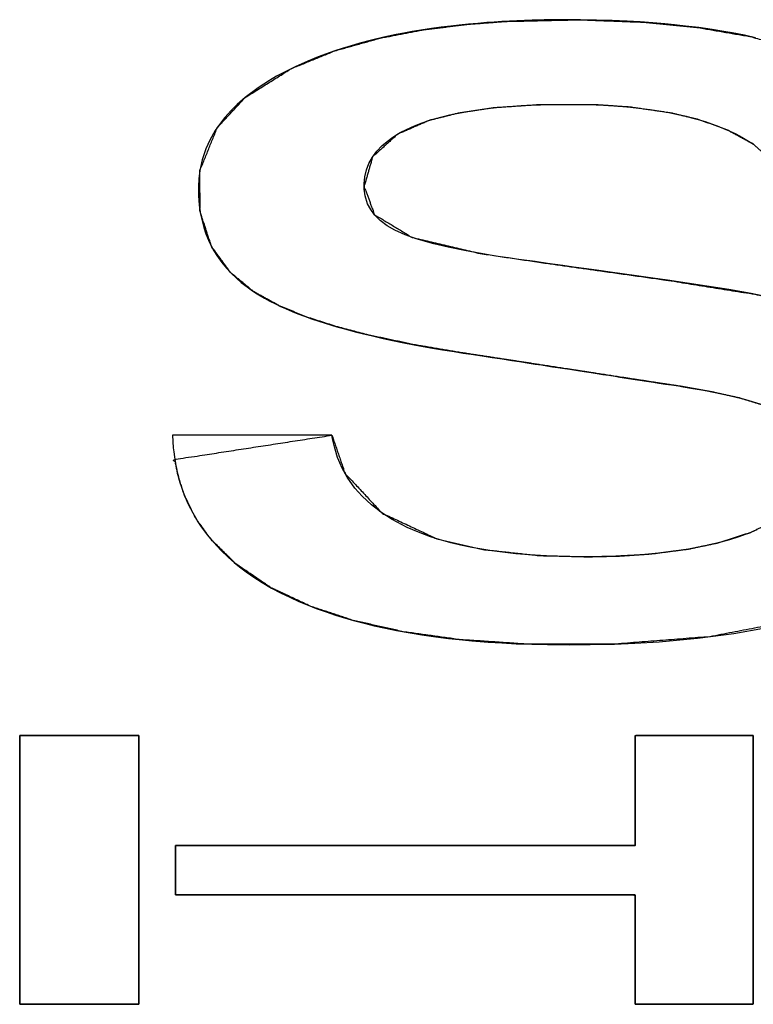
# Model space of a CAD drawing. Units: millimetres. Extents: x 5 to 1169, y 20 to 821.
# Drawn here: x 415 to 419, y 643 to 649 of the extents above; entities that cross this region are included whole.
import ezdxf

# ---------------------------------------------------------------- set-up
doc = ezdxf.new("R2010")
doc.units = ezdxf.units.MM
doc.layers.add('Silk', color=7, linetype='Continuous')

msp = doc.modelspace()

# ---------------------------------------------------------------- linework, layer by layer
at = {"layer": 'Silk', "color": 7, "linetype": 'Continuous'}
for points, knots in [([(416.5487, 646.3856), (415.5909, 646.2379), (415.6108, 646.1397), (415.6509, 646.0171), (415.7184, 645.8809), (415.8102, 645.7524), (415.9628, 645.6025), (416.1772, 645.457), (416.4201, 645.3431), (416.679, 645.2574), (416.9836, 645.1886), (417.3237, 645.141), (417.7331, 645.1135), (418.2781, 645.1139), (418.8511, 645.1583), (419.3985, 645.2629), (419.8649, 645.4336), (420.2162, 645.6686), (420.4517, 646.0213), (420.4874, 646.3823), (420.3659, 646.709), (420.1047, 646.9383), (419.5954, 647.1377), (419.125, 647.2442), (418.584, 647.3307), (418.186, 647.3865), (417.8459, 647.4343), (417.4514, 647.4924), (417.0381, 647.5905), (416.8086, 647.7285), (416.7447, 647.9002), (416.7963, 648.0802), (416.9487, 648.2185), (417.1404, 648.3021), (417.3235, 648.3478), (417.539, 648.3794), (417.8134, 648.3978), (418.1715, 648.3969), (418.3664, 648.3835), (418.6177, 648.3474), (418.7807, 648.3085), (418.9552, 648.246), (419.1177, 648.1574), (419.2468, 648.0402), (419.3313, 647.8829), (420.3285, 647.8749), (420.2732, 648.1009), (420.0877, 648.3612), (419.8384, 648.5437), (419.4583, 648.7141), (419.0963, 648.8136), (418.7831, 648.8678), (418.4537, 648.9007), (418.0565, 648.9159), (417.6042, 648.9056), (417.3711, 648.8878), (417.0975, 648.8533), (416.8433, 648.8041), (416.5671, 648.7267), (416.2997, 648.6177), (416.0191, 648.4417), (415.8511, 648.2605), (415.7439, 647.9972), (415.7452, 647.7476), (415.8145, 647.5358), (415.9299, 647.3773), (416.0705, 647.2611), (416.2331, 647.1712), (416.3966, 647.1048), (416.5784, 647.0464), (416.7684, 646.9965), (417.0496, 646.9368), (417.3298, 646.8892), (417.5903, 646.8496), (417.8169, 646.8147), (417.9728, 646.7907), (418.1608, 646.7618), (418.3153, 646.738), (418.5064, 646.7086), (418.6729, 646.6834), (418.854, 646.6517), (419.0321, 646.6122), (419.1933, 646.5631), (419.3323, 646.4944), (419.4393, 646.3842), (419.4826, 646.2446), (419.4658, 646.1037), (419.3999, 645.9886), (419.2525, 645.8676), (419.1012, 645.794), (418.9025, 645.7302), (418.7211, 645.6922), (418.4989, 645.6634), (418.3075, 645.65), (418.1121, 645.6451), (417.8102, 645.6528), (417.469, 645.6898), (417.1876, 645.7552), (416.8542, 645.9111), (416.6283, 646.1536), (416.5487, 646.3856)], [0, 0, 0.033837, 0.037333, 0.041837, 0.047147, 0.052661, 0.060128, 0.069176, 0.078544, 0.088064, 0.098968, 0.11096, 0.125285, 0.144314, 0.16438, 0.18384, 0.201181, 0.215934, 0.230743, 0.243407, 0.255579, 0.267712, 0.286807, 0.303647, 0.322778, 0.336811, 0.3488, 0.362723, 0.377555, 0.386904, 0.393303, 0.399839, 0.407027, 0.414327, 0.420917, 0.428521, 0.438122, 0.450628, 0.457448, 0.466311, 0.472162, 0.478636, 0.485099, 0.491185, 0.497418, 0.532237, 0.540359, 0.551519, 0.562309, 0.576851, 0.589961, 0.601058, 0.612615, 0.626494, 0.64229, 0.650452, 0.660082, 0.66912, 0.679138, 0.689219, 0.700785, 0.709412, 0.71934, 0.728052, 0.735835, 0.742678, 0.749047, 0.755535, 0.761698, 0.768366, 0.775224, 0.785258, 0.795183, 0.804382, 0.812387, 0.817894, 0.824536, 0.829995, 0.836746, 0.842624, 0.849043, 0.855415, 0.861299, 0.866711, 0.872073, 0.877177, 0.882133, 0.886763, 0.89342, 0.899294, 0.906581, 0.913054, 0.920876, 0.927574, 0.934401, 0.944944, 0.956925, 0.967014, 0.979863, 0.991434, 1, 1]), ([(414.6458, 644.5566), (414.6492, 644.5566), (414.6589, 644.5566), (414.6746, 644.5566), (414.6955, 644.5566), (414.7212, 644.5566), (414.751, 644.5566), (414.7845, 644.5566), (414.821, 644.5566), (414.8601, 644.5566), (414.901, 644.5566), (414.9434, 644.5566), (414.9866, 644.5566), (415.0301, 644.5566), (415.0733, 644.5566), (415.1157, 644.5566), (415.1567, 644.5566), (415.1957, 644.5566), (415.2322, 644.5566), (415.2657, 644.5566), (415.2955, 644.5566), (415.3212, 644.5566), (415.3421, 644.5566), (415.3578, 644.5566), (415.3676, 644.5566), (415.371, 644.5566), (415.371, 644.549), (415.371, 644.5269), (415.371, 644.4916), (415.371, 644.4443), (415.371, 644.3864), (415.371, 644.319), (415.371, 644.2435), (415.371, 644.1611), (415.371, 644.073), (415.371, 643.9805), (415.371, 643.8848), (415.371, 643.7873), (415.371, 643.6891), (415.371, 643.5916), (415.371, 643.496), (415.371, 643.4035), (415.371, 643.3154), (415.371, 643.2329), (415.371, 643.1574), (415.371, 643.09), (415.371, 643.0321), (415.371, 642.9849), (415.371, 642.9496), (415.371, 642.9275), (415.371, 642.9198), (415.3676, 642.9198), (415.3578, 642.9198), (415.3421, 642.9198), (415.3212, 642.9198), (415.2955, 642.9198), (415.2657, 642.9198), (415.2322, 642.9198), (415.1957, 642.9198), (415.1567, 642.9198), (415.1157, 642.9198), (415.0733, 642.9198), (415.0301, 642.9198), (414.9866, 642.9198), (414.9434, 642.9198), (414.901, 642.9198), (414.8601, 642.9198), (414.821, 642.9198), (414.7845, 642.9198), (414.751, 642.9198), (414.7212, 642.9198), (414.6955, 642.9198), (414.6746, 642.9198), (414.6589, 642.9198), (414.6492, 642.9198), (414.6458, 642.9198), (414.6458, 642.9275), (414.6458, 642.9496), (414.6458, 642.9849), (414.6458, 643.0321), (414.6458, 643.09), (414.6458, 643.1574), (414.6458, 643.2329), (414.6458, 643.3154), (414.6458, 643.4035), (414.6458, 643.496), (414.6458, 643.5916), (414.6458, 643.6891), (414.6458, 643.7873), (414.6458, 643.8848), (414.6458, 643.9805), (414.6458, 644.073), (414.6458, 644.1611), (414.6458, 644.2435), (414.6458, 644.319), (414.6458, 644.3864), (414.6458, 644.4443), (414.6458, 644.4916), (414.6458, 644.5269), (414.6458, 644.549), (414.6458, 644.5566)], [0, 0, 0.000717, 0.00279, 0.006101, 0.010532, 0.015965, 0.022283, 0.029367, 0.037099, 0.045362, 0.054037, 0.063007, 0.072154, 0.08136, 0.090507, 0.099477, 0.108152, 0.116415, 0.124147, 0.131231, 0.137549, 0.142982, 0.147413, 0.150724, 0.152797, 0.153514, 0.155133, 0.159812, 0.167285, 0.177286, 0.189549, 0.203807, 0.219795, 0.237247, 0.255896, 0.275477, 0.295723, 0.316368, 0.337146, 0.357791, 0.378037, 0.397618, 0.416267, 0.433719, 0.449707, 0.463965, 0.476228, 0.486229, 0.493702, 0.498381, 0.5, 0.500717, 0.50279, 0.506101, 0.510532, 0.515965, 0.522283, 0.529367, 0.537099, 0.545362, 0.554037, 0.563007, 0.572154, 0.58136, 0.590507, 0.599477, 0.608152, 0.616415, 0.624147, 0.631231, 0.637549, 0.642982, 0.647413, 0.650724, 0.652797, 0.653514, 0.655133, 0.659812, 0.667285, 0.677286, 0.689549, 0.703807, 0.719795, 0.737247, 0.755896, 0.775477, 0.795723, 0.816368, 0.837146, 0.857791, 0.878037, 0.897618, 0.916267, 0.933719, 0.949707, 0.963965, 0.976228, 0.986229, 0.993702, 0.998381, 1, 1]), ([(415.5953, 643.5864), (415.5953, 643.5919), (415.5953, 643.6071), (415.5953, 643.6301), (415.5953, 643.6591), (415.5953, 643.6923), (415.5953, 643.7278), (415.5953, 643.7638), (415.5953, 643.7984), (415.5953, 643.8298), (415.5953, 643.856), (415.5953, 643.8754), (415.5953, 643.8859), (415.6084, 643.8873), (415.7066, 643.8873), (415.8867, 643.8873), (416.1313, 643.8873), (416.4233, 643.8873), (416.7453, 643.8873), (417.0803, 643.8873), (417.411, 643.8873), (417.7202, 643.8873), (417.9906, 643.8873), (418.2051, 643.8873), (418.3464, 643.8873), (418.3974, 643.8873), (418.3974, 643.8995), (418.3974, 643.9332), (418.3974, 643.9845), (418.3974, 644.0491), (418.3974, 644.1229), (418.3974, 644.2019), (418.3974, 644.2819), (418.3974, 644.3588), (418.3974, 644.4286), (418.3974, 644.487), (418.3974, 644.53), (418.3974, 644.5535), (418.4007, 644.5566), (418.4259, 644.5566), (418.4721, 644.5566), (418.5349, 644.5566), (418.6098, 644.5566), (418.6924, 644.5566), (418.7783, 644.5566), (418.8631, 644.5566), (418.9425, 644.5566), (419.0118, 644.5566), (419.0668, 644.5566), (419.1031, 644.5566), (419.1162, 644.5566), (419.1162, 644.5269), (419.1162, 644.4443), (419.1162, 644.319), (419.1162, 644.1611), (419.1162, 643.9805), (419.1162, 643.7873), (419.1162, 643.5916), (419.1162, 643.4035), (419.1162, 643.2329), (419.1162, 643.09), (419.1162, 642.9849), (419.1162, 642.9275), (419.1128, 642.9198), (419.0876, 642.9198), (419.0414, 642.9198), (418.9787, 642.9198), (418.9038, 642.9198), (418.8211, 642.9198), (418.7352, 642.9198), (418.6504, 642.9198), (418.5711, 642.9198), (418.5017, 642.9198), (418.4467, 642.9198), (418.4104, 642.9198), (418.3974, 642.9198), (418.3974, 642.9319), (418.3974, 642.9655), (418.3974, 643.0166), (418.3974, 643.0809), (418.3974, 643.1545), (418.3974, 643.2331), (418.3974, 643.3128), (418.3974, 643.3894), (418.3974, 643.4589), (418.3974, 643.5171), (418.3974, 643.5599), (418.3974, 643.5833), (418.3843, 643.5864), (418.286, 643.5864), (418.1059, 643.5864), (417.8613, 643.5864), (417.5694, 643.5864), (417.2473, 643.5864), (416.9123, 643.5864), (416.5816, 643.5864), (416.2724, 643.5864), (416.002, 643.5864), (415.7875, 643.5864), (415.6462, 643.5864), (415.5953, 643.5864)], [0, 0, 0.000531, 0.002003, 0.004238, 0.007055, 0.010276, 0.013722, 0.017212, 0.020568, 0.02361, 0.026158, 0.028034, 0.029058, 0.030335, 0.039871, 0.05734, 0.081073, 0.1094, 0.140649, 0.173152, 0.205237, 0.235234, 0.261473, 0.282283, 0.295994, 0.300935, 0.302115, 0.30539, 0.310361, 0.316628, 0.323793, 0.331457, 0.33922, 0.346685, 0.353451, 0.359119, 0.363292, 0.36557, 0.366015, 0.368461, 0.372942, 0.37903, 0.386297, 0.394313, 0.40265, 0.410881, 0.418576, 0.425307, 0.430645, 0.434162, 0.43543, 0.438316, 0.446325, 0.458481, 0.473808, 0.49133, 0.510072, 0.529058, 0.547312, 0.563858, 0.577722, 0.587926, 0.593496, 0.594306, 0.596752, 0.601233, 0.607321, 0.614588, 0.622604, 0.630942, 0.639172, 0.646867, 0.653598, 0.658936, 0.662453, 0.663721, 0.664897, 0.668158, 0.673109, 0.679351, 0.686487, 0.69412, 0.701852, 0.709286, 0.716025, 0.721671, 0.725826, 0.728095, 0.7294, 0.738935, 0.756405, 0.780138, 0.808464, 0.839714, 0.872217, 0.904302, 0.934299, 0.960538, 0.981348, 0.995058, 1, 1])]:
    msp.add_open_spline(points, degree=1, knots=knots, dxfattribs=at)
for points in [[(417.4918, 648.8984), (417.4918, 648.8984), (417.4379, 648.894), (417.4379, 648.894)], [(417.5377, 648.9017), (417.5377, 648.9017), (417.4918, 648.8984), (417.4918, 648.8984)], [(417.5844, 648.9046), (417.5844, 648.9046), (417.5377, 648.9017), (417.5377, 648.9017)], [(417.6764, 648.9094), (417.6764, 648.9094), (417.5844, 648.9046), (417.5844, 648.9046)], [(417.7685, 648.9128), (417.7685, 648.9128), (417.6764, 648.9094), (417.6764, 648.9094)], [(417.8419, 648.9147), (417.8419, 648.9147), (417.7685, 648.9128), (417.7685, 648.9128)], [(417.9615, 648.9162), (417.9615, 648.9162), (417.8419, 648.9147), (417.8419, 648.9147)], [(418.0627, 648.9159), (418.0627, 648.9159), (417.9615, 648.9162), (417.9615, 648.9162)], [(418.1608, 648.9143), (418.1608, 648.9143), (418.0627, 648.9159), (418.0627, 648.9159)], [(418.2556, 648.9113), (418.2556, 648.9113), (418.1608, 648.9143), (418.1608, 648.9143)], [(418.3473, 648.9072), (418.3473, 648.9072), (418.2556, 648.9113), (418.2556, 648.9113)], [(418.4268, 648.9026), (418.4268, 648.9026), (418.3473, 648.9072), (418.3473, 648.9072)], [(418.5034, 648.8972), (418.5034, 648.8972), (418.4268, 648.9026), (418.4268, 648.9026)], [(417.0375, 648.8435), (417.0375, 648.8435), (416.9868, 648.8342), (416.9868, 648.8342)], [(417.0907, 648.8523), (417.0907, 648.8523), (417.0375, 648.8435), (417.0375, 648.8435)], [(417.1563, 648.8622), (417.1563, 648.8622), (417.0907, 648.8523), (417.0907, 648.8523)], [(417.2152, 648.8702), (417.2152, 648.8702), (417.1563, 648.8622), (417.1563, 648.8622)], [(417.2737, 648.8774), (417.2737, 648.8774), (417.2152, 648.8702), (417.2152, 648.8702)], [(417.3241, 648.883), (417.3241, 648.883), (417.2737, 648.8774), (417.2737, 648.8774)], [(417.3799, 648.8887), (417.3799, 648.8887), (417.3241, 648.883), (417.3241, 648.883)], [(417.4379, 648.894), (417.4379, 648.894), (417.3799, 648.8887), (417.3799, 648.8887)], [(418.5764, 648.891), (418.5764, 648.891), (418.5034, 648.8972), (418.5034, 648.8972)], [(418.6372, 648.8851), (418.6372, 648.8851), (418.5764, 648.891), (418.5764, 648.891)], [(418.7043, 648.8777), (418.7043, 648.8777), (418.6372, 648.8851), (418.6372, 648.8851)], [(418.7837, 648.8677), (418.7837, 648.8677), (418.7043, 648.8777), (418.7043, 648.8777)], [(418.8649, 648.8561), (418.8649, 648.8561), (418.7837, 648.8677), (418.7837, 648.8677)], [(418.9376, 648.8444), (418.9376, 648.8444), (418.8649, 648.8561), (418.8649, 648.8561)], [(418.9875, 648.8355), (418.9875, 648.8355), (418.9376, 648.8444), (418.9376, 648.8444)], [(416.7898, 648.7914), (416.7898, 648.7914), (416.718, 648.7727), (416.718, 648.7727)], [(416.8644, 648.8091), (416.8644, 648.8091), (416.7898, 648.7914), (416.7898, 648.7914)], [(416.9398, 648.8251), (416.9398, 648.8251), (416.8644, 648.8091), (416.8644, 648.8091)], [(416.9868, 648.8342), (416.9868, 648.8342), (416.9398, 648.8251), (416.9398, 648.8251)], [(419.0621, 648.821), (419.0621, 648.821), (418.9875, 648.8355), (418.9875, 648.8355)], [(419.1305, 648.8062), (419.1305, 648.8062), (419.0621, 648.821), (419.0621, 648.821)], [(416.5658, 648.7263), (416.5658, 648.7263), (416.5095, 648.7066), (416.5095, 648.7066)], [(416.612, 648.7414), (416.612, 648.7414), (416.5658, 648.7263), (416.5658, 648.7263)], [(416.6656, 648.7579), (416.6656, 648.7579), (416.612, 648.7414), (416.612, 648.7414)], [(416.718, 648.7727), (416.718, 648.7727), (416.6656, 648.7579), (416.6656, 648.7579)], [(416.4025, 648.6646), (416.4025, 648.6646), (416.3241, 648.6297), (416.3241, 648.6297)], [(416.4657, 648.6902), (416.4657, 648.6902), (416.4025, 648.6646), (416.4025, 648.6646)], [(416.5095, 648.7066), (416.5095, 648.7066), (416.4657, 648.6902), (416.4657, 648.6902)], [(416.2669, 648.6014), (416.2669, 648.6014), (416.2115, 648.5716), (416.2115, 648.5716)], [(416.3241, 648.6297), (416.3241, 648.6297), (416.2669, 648.6014), (416.2669, 648.6014)], [(416.1675, 648.5459), (416.1675, 648.5459), (416.0995, 648.5021), (416.0995, 648.5021)], [(416.2115, 648.5716), (416.2115, 648.5716), (416.1675, 648.5459), (416.1675, 648.5459)], [(416.0995, 648.5021), (416.0995, 648.5021), (416.0191, 648.4417), (416.0191, 648.4417)], [(416.0191, 648.4417), (416.0191, 648.4417), (415.9701, 648.3987), (415.9701, 648.3987)], [(415.9327, 648.3617), (415.9327, 648.3617), (415.8963, 648.3213), (415.8963, 648.3213)], [(415.9701, 648.3987), (415.9701, 648.3987), (415.9327, 648.3617), (415.9327, 648.3617)], [(417.3762, 648.3574), (417.3762, 648.3574), (417.4277, 648.3655), (417.4277, 648.3655)], [(417.4277, 648.3655), (417.4277, 648.3655), (417.4791, 648.3725), (417.4791, 648.3725)], [(417.4791, 648.3725), (417.4791, 648.3725), (417.5329, 648.3788), (417.5329, 648.3788)], [(417.5329, 648.3788), (417.5329, 648.3788), (417.5721, 648.3827), (417.5721, 648.3827)], [(417.5721, 648.3827), (417.5721, 648.3827), (417.6409, 648.3885), (417.6409, 648.3885)], [(417.6409, 648.3885), (417.6409, 648.3885), (417.701, 648.3927), (417.701, 648.3927)], [(417.701, 648.3927), (417.701, 648.3927), (417.7548, 648.3955), (417.7548, 648.3955)], [(417.7548, 648.3955), (417.7548, 648.3955), (417.8202, 648.398), (417.8202, 648.398)], [(417.8202, 648.398), (417.8202, 648.398), (417.8822, 648.3996), (417.8822, 648.3996)], [(417.8822, 648.3996), (417.8822, 648.3996), (417.9666, 648.4007), (417.9666, 648.4007)], [(417.9666, 648.4007), (417.9666, 648.4007), (418.07, 648.3999), (418.07, 648.3999)], [(418.07, 648.3999), (418.07, 648.3999), (418.1594, 648.3974), (418.1594, 648.3974)], [(418.1594, 648.3974), (418.1594, 648.3974), (418.2026, 648.3955), (418.2026, 648.3955)], [(418.2026, 648.3955), (418.2026, 648.3955), (418.2335, 648.3939), (418.2335, 648.3939)], [(418.2335, 648.3939), (418.2335, 648.3939), (418.2747, 648.3913), (418.2747, 648.3913)], [(418.2747, 648.3913), (418.2747, 648.3913), (418.3225, 648.3875), (418.3225, 648.3875)], [(418.3225, 648.3875), (418.3225, 648.3875), (418.3677, 648.3834), (418.3677, 648.3834)], [(418.3677, 648.3834), (418.3677, 648.3834), (418.4199, 648.3779), (418.4199, 648.3779)], [(418.4199, 648.3779), (418.4199, 648.3779), (418.4886, 648.3692), (418.4886, 648.3692)], [(418.4886, 648.3692), (418.4886, 648.3692), (418.5404, 648.3614), (418.5404, 648.3614)], [(418.5404, 648.3614), (418.5404, 648.3614), (418.6026, 648.3503), (418.6026, 648.3503)], [(415.8963, 648.3213), (415.8963, 648.3213), (415.869, 648.2866), (415.869, 648.2866)], [(417.0977, 648.2878), (417.0977, 648.2878), (417.1383, 648.3014), (417.1383, 648.3014)], [(417.1383, 648.3014), (417.1383, 648.3014), (417.1734, 648.3121), (417.1734, 648.3121)], [(417.1734, 648.3121), (417.1734, 648.3121), (417.2278, 648.3267), (417.2278, 648.3267)], [(417.2278, 648.3267), (417.2278, 648.3267), (417.2672, 648.336), (417.2672, 648.336)], [(417.2672, 648.336), (417.2672, 648.336), (417.2986, 648.3428), (417.2986, 648.3428)], [(417.2986, 648.3428), (417.2986, 648.3428), (417.3304, 648.3492), (417.3304, 648.3492)], [(417.3304, 648.3492), (417.3304, 648.3492), (417.3762, 648.3574), (417.3762, 648.3574)], [(418.6026, 648.3503), (418.6026, 648.3503), (418.6381, 648.3434), (418.6381, 648.3434)], [(418.6381, 648.3434), (418.6381, 648.3434), (418.6698, 648.3366), (418.6698, 648.3366)], [(418.6698, 648.3366), (418.6698, 648.3366), (418.7078, 648.3277), (418.7078, 648.3277)], [(418.7078, 648.3277), (418.7078, 648.3277), (418.7409, 648.3194), (418.7409, 648.3194)], [(418.7409, 648.3194), (418.7409, 648.3194), (418.7807, 648.3085), (418.7807, 648.3085)], [(418.7807, 648.3085), (418.7807, 648.3085), (418.8224, 648.2957), (418.8224, 648.2957)], [(415.8379, 648.2412), (415.8379, 648.2412), (415.8048, 648.183), (415.8048, 648.183)], [(415.869, 648.2866), (415.869, 648.2866), (415.8379, 648.2412), (415.8379, 648.2412)], [(416.9648, 648.2282), (416.9648, 648.2282), (417.0029, 648.2481), (417.0029, 648.2481)], [(417.0029, 648.2481), (417.0029, 648.2481), (417.0517, 648.2703), (417.0517, 648.2703)], [(417.0517, 648.2703), (417.0517, 648.2703), (417.0977, 648.2878), (417.0977, 648.2878)], [(418.8224, 648.2957), (418.8224, 648.2957), (418.8621, 648.2825), (418.8621, 648.2825)], [(418.8621, 648.2825), (418.8621, 648.2825), (418.8964, 648.2699), (418.8964, 648.2699)], [(418.8964, 648.2699), (418.8964, 648.2699), (418.9358, 648.2543), (418.9358, 648.2543)], [(418.9358, 648.2543), (418.9358, 648.2543), (418.9697, 648.2398), (418.9697, 648.2398)], [(418.9697, 648.2398), (418.9697, 648.2398), (419.0103, 648.2204), (419.0103, 648.2204)], [(415.8048, 648.183), (415.8048, 648.183), (415.7807, 648.1295), (415.7807, 648.1295)], [(416.8845, 648.1749), (416.8845, 648.1749), (416.9193, 648.2005), (416.9193, 648.2005)], [(416.9193, 648.2005), (416.9193, 648.2005), (416.9648, 648.2282), (416.9648, 648.2282)], [(419.0103, 648.2204), (419.0103, 648.2204), (419.0471, 648.2011), (419.0471, 648.2011)], [(419.0471, 648.2011), (419.0471, 648.2011), (419.0777, 648.1833), (419.0777, 648.1833)], [(419.0777, 648.1833), (419.0777, 648.1833), (419.1169, 648.158), (419.1169, 648.158)], [(415.7807, 648.1295), (415.7807, 648.1295), (415.7584, 648.063), (415.7584, 648.063)], [(416.8219, 648.115), (416.8219, 648.115), (416.8536, 648.1482), (416.8536, 648.1482)], [(416.8536, 648.1482), (416.8536, 648.1482), (416.8845, 648.1749), (416.8845, 648.1749)], [(415.7584, 648.063), (415.7584, 648.063), (415.7441, 647.9986), (415.7441, 647.9986)], [(416.7742, 648.0403), (416.7742, 648.0403), (416.7961, 648.0799), (416.7961, 648.0799)], [(416.7961, 648.0799), (416.7961, 648.0799), (416.8219, 648.115), (416.8219, 648.115)], [(415.7441, 647.9986), (415.7441, 647.9986), (415.7373, 647.9465), (415.7373, 647.9465)], [(416.7488, 647.9582), (416.7488, 647.9582), (416.7589, 648.0009), (416.7589, 648.0009)], [(416.7589, 648.0009), (416.7589, 648.0009), (416.7742, 648.0403), (416.7742, 648.0403)], [(415.7373, 647.9465), (415.7373, 647.9465), (415.7347, 647.9018), (415.7347, 647.9018)], [(416.7446, 647.9172), (416.7446, 647.9172), (416.7488, 647.9582), (416.7488, 647.9582)], [(415.7347, 647.9018), (415.7347, 647.9018), (415.7352, 647.8434), (415.7352, 647.8434)], [(416.7448, 647.8832), (416.7448, 647.8832), (416.7446, 647.9172), (416.7446, 647.9172)], [(416.7503, 647.8432), (416.7503, 647.8432), (416.7448, 647.8832), (416.7448, 647.8832)], [(415.7352, 647.8434), (415.7352, 647.8434), (415.7396, 647.7862), (415.7396, 647.7862)], [(416.7662, 647.7948), (416.7662, 647.7948), (416.7503, 647.8432), (416.7503, 647.8432)], [(415.7396, 647.7862), (415.7396, 647.7862), (415.7474, 647.7325), (415.7474, 647.7325)], [(416.7848, 647.7599), (416.7848, 647.7599), (416.7662, 647.7948), (416.7662, 647.7948)], [(416.8084, 647.7287), (416.8084, 647.7287), (416.7848, 647.7599), (416.7848, 647.7599)], [(415.7474, 647.7325), (415.7474, 647.7325), (415.767, 647.6513), (415.767, 647.6513)], [(416.8428, 647.6942), (416.8428, 647.6942), (416.8084, 647.7287), (416.8084, 647.7287)], [(415.767, 647.6513), (415.767, 647.6513), (415.7806, 647.6113), (415.7806, 647.6113)], [(416.8862, 647.6617), (416.8862, 647.6617), (416.8428, 647.6942), (416.8428, 647.6942)], [(416.9324, 647.6348), (416.9324, 647.6348), (416.8862, 647.6617), (416.8862, 647.6617)], [(415.7806, 647.6113), (415.7806, 647.6113), (415.7958, 647.5742), (415.7958, 647.5742)], [(416.9944, 647.6064), (416.9944, 647.6064), (416.9324, 647.6348), (416.9324, 647.6348)], [(417.0619, 647.5819), (417.0619, 647.5819), (416.9944, 647.6064), (416.9944, 647.6064)], [(417.1703, 647.5506), (417.1703, 647.5506), (417.0619, 647.5819), (417.0619, 647.5819)], [(415.7958, 647.5742), (415.7958, 647.5742), (415.8128, 647.5389), (415.8128, 647.5389)], [(415.8128, 647.5389), (415.8128, 647.5389), (415.8294, 647.5088), (415.8294, 647.5088)], [(417.2578, 647.5298), (417.2578, 647.5298), (417.1703, 647.5506), (417.1703, 647.5506)], [(417.367, 647.5075), (417.367, 647.5075), (417.2578, 647.5298), (417.2578, 647.5298)], [(415.8294, 647.5088), (415.8294, 647.5088), (415.8474, 647.4798), (415.8474, 647.4798)], [(415.8474, 647.4798), (415.8474, 647.4798), (415.8776, 647.4375), (415.8776, 647.4375)], [(417.4453, 647.4934), (417.4453, 647.4934), (417.367, 647.5075), (417.367, 647.5075)], [(417.5466, 647.4768), (417.5466, 647.4768), (417.4453, 647.4934), (417.4453, 647.4934)], [(417.6203, 647.4658), (417.6203, 647.4658), (417.5466, 647.4768), (417.5466, 647.4768)], [(417.6867, 647.4566), (417.6867, 647.4566), (417.6203, 647.4658), (417.6203, 647.4658)], [(415.8776, 647.4375), (415.8776, 647.4375), (415.9067, 647.4023), (415.9067, 647.4023)], [(415.9067, 647.4023), (415.9067, 647.4023), (415.9342, 647.3727), (415.9342, 647.3727)], [(417.7867, 647.4426), (417.7867, 647.4426), (417.6867, 647.4566), (417.6867, 647.4566)], [(417.8623, 647.432), (417.8623, 647.432), (417.7867, 647.4426), (417.7867, 647.4426)], [(417.9548, 647.419), (417.9548, 647.419), (417.8623, 647.432), (417.8623, 647.432)], [(418.0218, 647.4096), (418.0218, 647.4096), (417.9548, 647.419), (417.9548, 647.419)], [(418.0997, 647.3987), (418.0997, 647.3987), (418.0218, 647.4096), (418.0218, 647.4096)], [(418.1753, 647.388), (418.1753, 647.388), (418.0997, 647.3987), (418.0997, 647.3987)], [(415.9342, 647.3727), (415.9342, 647.3727), (415.9668, 647.3414), (415.9668, 647.3414)], [(415.9668, 647.3414), (415.9668, 647.3414), (415.9958, 647.3163), (415.9958, 647.3163)], [(418.2438, 647.3784), (418.2438, 647.3784), (418.1753, 647.388), (418.1753, 647.388)], [(418.3183, 647.368), (418.3183, 647.368), (418.2438, 647.3784), (418.2438, 647.3784)], [(418.4049, 647.3558), (418.4049, 647.3558), (418.3183, 647.368), (418.3183, 647.368)], [(418.5033, 647.342), (418.5033, 647.342), (418.4049, 647.3558), (418.4049, 647.3558)], [(418.5934, 647.3294), (418.5934, 647.3294), (418.5033, 647.342), (418.5033, 647.342)], [(415.9958, 647.3163), (415.9958, 647.3163), (416.0314, 647.2885), (416.0314, 647.2885)], [(416.0314, 647.2885), (416.0314, 647.2885), (416.0641, 647.2653), (416.0641, 647.2653)], [(418.7134, 647.3122), (418.7134, 647.3122), (418.5934, 647.3294), (418.5934, 647.3294)], [(418.833, 647.2942), (418.833, 647.2942), (418.7134, 647.3122), (418.7134, 647.3122)], [(418.9684, 647.2721), (418.9684, 647.2721), (418.833, 647.2942), (418.833, 647.2942)], [(416.0641, 647.2653), (416.0641, 647.2653), (416.0937, 647.246), (416.0937, 647.246)], [(416.0937, 647.246), (416.0937, 647.246), (416.1373, 647.2201), (416.1373, 647.2201)], [(416.1373, 647.2201), (416.1373, 647.2201), (416.1697, 647.2024), (416.1697, 647.2024)], [(419.1029, 647.2484), (419.1029, 647.2484), (418.9684, 647.2721), (418.9684, 647.2721)], [(419.1816, 647.2333), (419.1816, 647.2333), (419.1029, 647.2484), (419.1029, 647.2484)], [(416.1697, 647.2024), (416.1697, 647.2024), (416.2041, 647.1849), (416.2041, 647.1849)], [(416.2041, 647.1849), (416.2041, 647.1849), (416.235, 647.1703), (416.235, 647.1703)], [(416.235, 647.1703), (416.235, 647.1703), (416.2655, 647.1566), (416.2655, 647.1566)], [(416.2655, 647.1566), (416.2655, 647.1566), (416.3061, 647.1395), (416.3061, 647.1395)], [(416.3061, 647.1395), (416.3061, 647.1395), (416.3415, 647.1253), (416.3415, 647.1253)], [(416.3415, 647.1253), (416.3415, 647.1253), (416.3821, 647.11), (416.3821, 647.11)], [(416.3821, 647.11), (416.3821, 647.11), (416.4235, 647.0952), (416.4235, 647.0952)], [(416.4235, 647.0952), (416.4235, 647.0952), (416.4691, 647.0799), (416.4691, 647.0799)], [(416.4691, 647.0799), (416.4691, 647.0799), (416.5072, 647.0677), (416.5072, 647.0677)], [(416.5072, 647.0677), (416.5072, 647.0677), (416.5465, 647.0557), (416.5465, 647.0557)], [(416.5465, 647.0557), (416.5465, 647.0557), (416.5787, 647.0463), (416.5787, 647.0463)], [(416.5787, 647.0463), (416.5787, 647.0463), (416.6113, 647.0371), (416.6113, 647.0371)], [(416.6113, 647.0371), (416.6113, 647.0371), (416.6485, 647.0269), (416.6485, 647.0269)], [(416.6485, 647.0269), (416.6485, 647.0269), (416.6901, 647.0159), (416.6901, 647.0159)], [(416.6901, 647.0159), (416.6901, 647.0159), (416.7412, 647.003), (416.7412, 647.003)], [(416.7412, 647.003), (416.7412, 647.003), (416.7957, 646.99), (416.7957, 646.99)], [(416.7957, 646.99), (416.7957, 646.99), (416.8608, 646.9753), (416.8608, 646.9753)], [(416.8608, 646.9753), (416.8608, 646.9753), (416.9173, 646.9631), (416.9173, 646.9631)], [(416.9173, 646.9631), (416.9173, 646.9631), (416.9877, 646.9488), (416.9877, 646.9488)], [(416.9877, 646.9488), (416.9877, 646.9488), (417.0492, 646.9369), (417.0492, 646.9369)], [(417.0492, 646.9369), (417.0492, 646.9369), (417.1038, 646.9268), (417.1038, 646.9268)], [(417.1038, 646.9268), (417.1038, 646.9268), (417.1611, 646.9166), (417.1611, 646.9166)], [(417.1611, 646.9166), (417.1611, 646.9166), (417.2221, 646.9062), (417.2221, 646.9062)], [(417.2221, 646.9062), (417.2221, 646.9062), (417.2941, 646.8946), (417.2941, 646.8946)], [(417.2941, 646.8946), (417.2941, 646.8946), (417.3492, 646.8862), (417.3492, 646.8862)], [(417.3492, 646.8862), (417.3492, 646.8862), (417.3978, 646.8789), (417.3978, 646.8789)], [(417.3978, 646.8789), (417.3978, 646.8789), (417.4649, 646.8689), (417.4649, 646.8689)], [(417.4649, 646.8689), (417.4649, 646.8689), (417.5246, 646.8597), (417.5246, 646.8597)], [(417.5246, 646.8597), (417.5246, 646.8597), (417.5867, 646.8501), (417.5867, 646.8501)], [(417.5867, 646.8501), (417.5867, 646.8501), (417.6459, 646.841), (417.6459, 646.841)], [(417.6459, 646.841), (417.6459, 646.841), (417.6912, 646.834), (417.6912, 646.834)], [(417.6912, 646.834), (417.6912, 646.834), (417.7382, 646.8268), (417.7382, 646.8268)], [(417.7382, 646.8268), (417.7382, 646.8268), (417.7875, 646.8192), (417.7875, 646.8192)], [(417.7875, 646.8192), (417.7875, 646.8192), (417.825, 646.8134), (417.825, 646.8134)], [(417.825, 646.8134), (417.825, 646.8134), (417.8577, 646.8084), (417.8577, 646.8084)], [(417.8577, 646.8084), (417.8577, 646.8084), (417.8931, 646.803), (417.8931, 646.803)], [(417.8931, 646.803), (417.8931, 646.803), (417.925, 646.7981), (417.925, 646.7981)], [(417.925, 646.7981), (417.925, 646.7981), (417.9681, 646.7914), (417.9681, 646.7914)], [(417.9681, 646.7914), (417.9681, 646.7914), (417.9981, 646.7868), (417.9981, 646.7868)], [(417.9981, 646.7868), (417.9981, 646.7868), (418.0469, 646.7793), (418.0469, 646.7793)], [(418.0469, 646.7793), (418.0469, 646.7793), (418.0859, 646.7733), (418.0859, 646.7733)], [(418.0859, 646.7733), (418.0859, 646.7733), (418.129, 646.7667), (418.129, 646.7667)], [(418.129, 646.7667), (418.129, 646.7667), (418.1645, 646.7612), (418.1645, 646.7612)], [(418.1645, 646.7612), (418.1645, 646.7612), (418.2001, 646.7557), (418.2001, 646.7557)], [(418.2001, 646.7557), (418.2001, 646.7557), (418.2353, 646.7503), (418.2353, 646.7503)], [(418.2353, 646.7503), (418.2353, 646.7503), (418.2738, 646.7444), (418.2738, 646.7444)], [(418.2738, 646.7444), (418.2738, 646.7444), (418.3039, 646.7397), (418.3039, 646.7397)], [(418.3039, 646.7397), (418.3039, 646.7397), (418.3445, 646.7335), (418.3445, 646.7335)], [(418.3445, 646.7335), (418.3445, 646.7335), (418.3823, 646.7277), (418.3823, 646.7277)], [(418.3823, 646.7277), (418.3823, 646.7277), (418.4253, 646.721), (418.4253, 646.721)], [(418.4253, 646.721), (418.4253, 646.721), (418.466, 646.7148), (418.466, 646.7148)], [(418.466, 646.7148), (418.466, 646.7148), (418.5076, 646.7084), (418.5076, 646.7084)], [(418.5076, 646.7084), (418.5076, 646.7084), (418.54, 646.7034), (418.54, 646.7034)], [(418.54, 646.7034), (418.54, 646.7034), (418.582, 646.6971), (418.582, 646.6971)], [(418.582, 646.6971), (418.582, 646.6971), (418.6174, 646.6918), (418.6174, 646.6918)], [(418.6174, 646.6918), (418.6174, 646.6918), (418.6607, 646.6853), (418.6607, 646.6853)], [(418.6607, 646.6853), (418.6607, 646.6853), (418.6894, 646.6808), (418.6894, 646.6808)], [(418.6894, 646.6808), (418.6894, 646.6808), (418.7365, 646.673), (418.7365, 646.673)], [(418.7365, 646.673), (418.7365, 646.673), (418.7752, 646.6663), (418.7752, 646.6663)], [(418.7752, 646.6663), (418.7752, 646.6663), (418.8166, 646.6589), (418.8166, 646.6589)], [(418.8166, 646.6589), (418.8166, 646.6589), (418.854, 646.6517), (418.854, 646.6517)], [(418.854, 646.6517), (418.854, 646.6517), (418.8933, 646.6439), (418.8933, 646.6439)], [(418.8933, 646.6439), (418.8933, 646.6439), (418.933, 646.6355), (418.933, 646.6355)], [(418.933, 646.6355), (418.933, 646.6355), (418.9783, 646.6253), (418.9783, 646.6253)], [(418.9783, 646.6253), (418.9783, 646.6253), (419.0129, 646.6171), (419.0129, 646.6171)], [(419.0129, 646.6171), (419.0129, 646.6171), (419.0464, 646.6086), (419.0464, 646.6086)], [(419.0464, 646.6086), (419.0464, 646.6086), (419.0831, 646.5986), (419.0831, 646.5986)], [(419.0831, 646.5986), (419.0831, 646.5986), (419.1154, 646.5891), (419.1154, 646.5891)], [(419.1154, 646.5891), (419.1154, 646.5891), (419.1562, 646.5761), (419.1562, 646.5761)], [(416.5487, 646.3856), (416.5487, 646.3856), (415.5774, 646.3856), (415.5774, 646.3856)], [(415.5774, 646.3856), (415.5774, 646.3856), (415.582, 646.309), (415.582, 646.309)], [(416.5544, 646.3548), (416.5544, 646.3548), (416.5487, 646.3856), (416.5487, 646.3856)], [(416.5635, 646.3144), (416.5635, 646.3144), (416.5544, 646.3548), (416.5544, 646.3548)], [(415.582, 646.309), (415.582, 646.309), (415.5848, 646.2844), (415.5848, 646.2844)], [(415.5848, 646.2844), (415.5848, 646.2844), (415.5885, 646.2542), (415.5885, 646.2542)], [(416.5834, 646.2504), (416.5834, 646.2504), (416.5635, 646.3144), (416.5635, 646.3144)], [(415.5885, 646.2542), (415.5885, 646.2542), (415.5927, 646.2258), (415.5927, 646.2258)], [(415.5927, 646.2258), (415.5927, 646.2258), (415.5958, 646.2082), (415.5958, 646.2082)], [(415.5958, 646.2082), (415.5958, 646.2082), (415.6009, 646.1826), (415.6009, 646.1826)], [(416.6109, 646.1854), (416.6109, 646.1854), (416.5834, 646.2504), (416.5834, 646.2504)], [(415.6009, 646.1826), (415.6009, 646.1826), (415.6059, 646.1599), (415.6059, 646.1599)], [(415.6059, 646.1599), (415.6059, 646.1599), (415.6107, 646.1403), (415.6107, 646.1403)], [(415.6107, 646.1403), (415.6107, 646.1403), (415.6161, 646.12), (415.6161, 646.12)], [(416.6413, 646.13), (416.6413, 646.13), (416.6109, 646.1854), (416.6109, 646.1854)], [(415.6161, 646.12), (415.6161, 646.12), (415.6224, 646.0984), (415.6224, 646.0984)], [(415.6224, 646.0984), (415.6224, 646.0984), (415.6315, 646.0697), (415.6315, 646.0697)], [(416.6882, 646.0635), (416.6882, 646.0635), (416.6413, 646.13), (416.6413, 646.13)], [(415.6315, 646.0697), (415.6315, 646.0697), (415.6427, 646.0381), (415.6427, 646.0381)], [(415.6427, 646.0381), (415.6427, 646.0381), (415.6541, 646.0089), (415.6541, 646.0089)], [(416.7325, 646.0134), (416.7325, 646.0134), (416.6882, 646.0635), (416.6882, 646.0635)], [(415.6541, 646.0089), (415.6541, 646.0089), (415.6713, 645.9697), (415.6713, 645.9697)], [(415.6713, 645.9697), (415.6713, 645.9697), (415.6859, 645.9399), (415.6859, 645.9399)], [(416.789, 645.9607), (416.789, 645.9607), (416.7325, 646.0134), (416.7325, 646.0134)], [(416.8525, 645.9122), (416.8525, 645.9122), (416.789, 645.9607), (416.789, 645.9607)], [(415.6859, 645.9399), (415.6859, 645.9399), (415.7005, 645.912), (415.7005, 645.912)], [(415.7005, 645.912), (415.7005, 645.912), (415.7168, 645.8835), (415.7168, 645.8835)], [(416.9159, 645.8718), (416.9159, 645.8718), (416.8525, 645.9122), (416.8525, 645.9122)], [(415.7168, 645.8835), (415.7168, 645.8835), (415.7324, 645.8581), (415.7324, 645.8581)], [(415.7324, 645.8581), (415.7324, 645.8581), (415.7485, 645.8336), (415.7485, 645.8336)], [(417.0078, 645.8237), (417.0078, 645.8237), (416.9159, 645.8718), (416.9159, 645.8718)], [(415.7485, 645.8336), (415.7485, 645.8336), (415.7695, 645.804), (415.7695, 645.804)], [(415.7695, 645.804), (415.7695, 645.804), (415.7884, 645.7791), (415.7884, 645.7791)], [(417.0753, 645.7945), (417.0753, 645.7945), (417.0078, 645.8237), (417.0078, 645.8237)], [(417.1492, 645.7674), (417.1492, 645.7674), (417.0753, 645.7945), (417.0753, 645.7945)], [(419.0666, 645.7806), (419.0666, 645.7806), (419.028, 645.767), (419.028, 645.767)], [(419.101, 645.7939), (419.101, 645.7939), (419.0666, 645.7806), (419.0666, 645.7806)], [(419.1376, 645.809), (419.1376, 645.809), (419.101, 645.7939), (419.101, 645.7939)], [(415.7884, 645.7791), (415.7884, 645.7791), (415.8143, 645.7474), (415.8143, 645.7474)], [(415.8143, 645.7474), (415.8143, 645.7474), (415.8465, 645.7112), (415.8465, 645.7112)], [(417.2027, 645.7504), (417.2027, 645.7504), (417.1492, 645.7674), (417.1492, 645.7674)], [(417.2736, 645.7307), (417.2736, 645.7307), (417.2027, 645.7504), (417.2027, 645.7504)], [(417.3329, 645.7164), (417.3329, 645.7164), (417.2736, 645.7307), (417.2736, 645.7307)], [(418.8866, 645.7262), (418.8866, 645.7262), (418.8482, 645.7171), (418.8482, 645.7171)], [(418.9185, 645.7342), (418.9185, 645.7342), (418.8866, 645.7262), (418.8866, 645.7262)], [(418.9716, 645.749), (418.9716, 645.749), (418.9185, 645.7342), (418.9185, 645.7342)], [(419.028, 645.767), (419.028, 645.767), (418.9716, 645.749), (418.9716, 645.749)], [(415.8465, 645.7112), (415.8465, 645.7112), (415.8741, 645.6826), (415.8741, 645.6826)], [(415.8741, 645.6826), (415.8741, 645.6826), (415.9156, 645.6429), (415.9156, 645.6429)], [(417.4005, 645.7022), (417.4005, 645.7022), (417.3329, 645.7164), (417.3329, 645.7164)], [(417.4629, 645.6907), (417.4629, 645.6907), (417.4005, 645.7022), (417.4005, 645.7022)], [(417.5222, 645.6815), (417.5222, 645.6815), (417.4629, 645.6907), (417.4629, 645.6907)], [(417.5881, 645.6726), (417.5881, 645.6726), (417.5222, 645.6815), (417.5222, 645.6815)], [(417.6688, 645.6638), (417.6688, 645.6638), (417.5881, 645.6726), (417.5881, 645.6726)], [(417.7542, 645.6564), (417.7542, 645.6564), (417.6688, 645.6638), (417.6688, 645.6638)], [(418.4771, 645.6612), (418.4771, 645.6612), (418.4344, 645.6577), (418.4344, 645.6577)], [(418.5391, 645.6673), (418.5391, 645.6673), (418.4771, 645.6612), (418.4771, 645.6612)], [(418.5829, 645.6723), (418.5829, 645.6723), (418.5391, 645.6673), (418.5391, 645.6673)], [(418.6309, 645.6784), (418.6309, 645.6784), (418.5829, 645.6723), (418.5829, 645.6723)], [(418.6805, 645.6855), (418.6805, 645.6855), (418.6309, 645.6784), (418.6309, 645.6784)], [(418.7214, 645.6922), (418.7214, 645.6922), (418.6805, 645.6855), (418.6805, 645.6855)], [(418.7733, 645.7015), (418.7733, 645.7015), (418.7214, 645.6922), (418.7214, 645.6922)], [(418.818, 645.7105), (418.818, 645.7105), (418.7733, 645.7015), (418.7733, 645.7015)], [(418.8482, 645.7171), (418.8482, 645.7171), (418.818, 645.7105), (418.818, 645.7105)], [(415.9156, 645.6429), (415.9156, 645.6429), (415.9543, 645.6093), (415.9543, 645.6093)], [(415.9543, 645.6093), (415.9543, 645.6093), (415.9937, 645.5778), (415.9937, 645.5778)], [(417.8206, 645.6521), (417.8206, 645.6521), (417.7542, 645.6564), (417.7542, 645.6564)], [(417.8943, 645.6485), (417.8943, 645.6485), (417.8206, 645.6521), (417.8206, 645.6521)], [(417.9729, 645.6462), (417.9729, 645.6462), (417.8943, 645.6485), (417.8943, 645.6485)], [(418.045, 645.6451), (418.045, 645.6451), (417.9729, 645.6462), (417.9729, 645.6462)], [(418.1044, 645.645), (418.1044, 645.645), (418.045, 645.6451), (418.045, 645.6451)], [(418.14, 645.6453), (418.14, 645.6453), (418.1044, 645.645), (418.1044, 645.645)], [(418.1925, 645.6461), (418.1925, 645.6461), (418.14, 645.6453), (418.14, 645.6453)], [(418.2414, 645.6474), (418.2414, 645.6474), (418.1925, 645.6461), (418.1925, 645.6461)], [(418.2788, 645.6487), (418.2788, 645.6487), (418.2414, 645.6474), (418.2414, 645.6474)], [(418.3094, 645.6501), (418.3094, 645.6501), (418.2788, 645.6487), (418.2788, 645.6487)], [(418.35, 645.6521), (418.35, 645.6521), (418.3094, 645.6501), (418.3094, 645.6501)], [(418.3905, 645.6545), (418.3905, 645.6545), (418.35, 645.6521), (418.35, 645.6521)], [(418.4344, 645.6577), (418.4344, 645.6577), (418.3905, 645.6545), (418.3905, 645.6545)], [(415.9937, 645.5778), (415.9937, 645.5778), (416.0256, 645.5539), (416.0256, 645.5539)], [(416.0256, 645.5539), (416.0256, 645.5539), (416.0726, 645.5212), (416.0726, 645.5212)], [(416.0726, 645.5212), (416.0726, 645.5212), (416.1234, 645.4886), (416.1234, 645.4886)], [(416.1234, 645.4886), (416.1234, 645.4886), (416.1807, 645.4549), (416.1807, 645.4549)], [(416.1807, 645.4549), (416.1807, 645.4549), (416.2347, 645.4259), (416.2347, 645.4259)], [(416.2347, 645.4259), (416.2347, 645.4259), (416.2916, 645.3982), (416.2916, 645.3982)], [(416.2916, 645.3982), (416.2916, 645.3982), (416.3459, 645.3737), (416.3459, 645.3737)], [(416.3459, 645.3737), (416.3459, 645.3737), (416.4029, 645.3498), (416.4029, 645.3498)], [(416.4029, 645.3498), (416.4029, 645.3498), (416.452, 645.3308), (416.452, 645.3308)], [(416.452, 645.3308), (416.452, 645.3308), (416.5125, 645.3089), (416.5125, 645.3089)], [(416.5125, 645.3089), (416.5125, 645.3089), (416.571, 645.2893), (416.571, 645.2893)], [(416.571, 645.2893), (416.571, 645.2893), (416.6107, 645.277), (416.6107, 645.277)], [(416.6107, 645.277), (416.6107, 645.277), (416.6795, 645.2572), (416.6795, 645.2572)], [(416.6795, 645.2572), (416.6795, 645.2572), (416.7445, 645.2399), (416.7445, 645.2399)], [(416.7445, 645.2399), (416.7445, 645.2399), (416.8054, 645.2251), (416.8054, 645.2251)], [(416.8054, 645.2251), (416.8054, 645.2251), (416.8642, 645.212), (416.8642, 645.212)], [(416.8642, 645.212), (416.8642, 645.212), (416.9427, 645.196), (416.9427, 645.196)], [(416.9427, 645.196), (416.9427, 645.196), (417.0246, 645.1812), (417.0246, 645.1812)], [(417.0246, 645.1812), (417.0246, 645.1812), (417.0971, 645.1697), (417.0971, 645.1697)], [(418.9974, 645.1787), (418.9974, 645.1787), (419.1783, 645.2112), (419.1783, 645.2112)], [(417.0971, 645.1697), (417.0971, 645.1697), (417.182, 645.1576), (417.182, 645.1576)], [(417.182, 645.1576), (417.182, 645.1576), (417.2583, 645.1481), (417.2583, 645.1481)], [(417.2583, 645.1481), (417.2583, 645.1481), (417.3232, 645.141), (417.3232, 645.141)], [(417.3232, 645.141), (417.3232, 645.141), (417.4016, 645.1333), (417.4016, 645.1333)], [(417.4016, 645.1333), (417.4016, 645.1333), (417.5016, 645.1254), (417.5016, 645.1254)], [(417.5016, 645.1254), (417.5016, 645.1254), (417.5846, 645.1202), (417.5846, 645.1202)], [(417.5846, 645.1202), (417.5846, 645.1202), (417.6723, 645.1157), (417.6723, 645.1157)], [(418.395, 645.1187), (418.395, 645.1187), (418.5431, 645.1277), (418.5431, 645.1277)], [(418.5431, 645.1277), (418.5431, 645.1277), (418.6492, 645.1365), (418.6492, 645.1365)], [(418.6492, 645.1365), (418.6492, 645.1365), (418.7769, 645.1493), (418.7769, 645.1493)], [(418.7769, 645.1493), (418.7769, 645.1493), (418.8716, 645.1607), (418.8716, 645.1607)], [(418.8716, 645.1607), (418.8716, 645.1607), (418.9974, 645.1787), (418.9974, 645.1787)], [(417.6723, 645.1157), (417.6723, 645.1157), (417.7662, 645.1123), (417.7662, 645.1123)], [(417.7662, 645.1123), (417.7662, 645.1123), (417.8625, 645.11), (417.8625, 645.11)], [(417.8625, 645.11), (417.8625, 645.11), (417.9953, 645.1089), (417.9953, 645.1089)], [(417.9953, 645.1089), (417.9953, 645.1089), (418.1225, 645.11), (418.1225, 645.11)], [(418.1225, 645.11), (418.1225, 645.11), (418.2706, 645.1136), (418.2706, 645.1136)], [(418.2706, 645.1136), (418.2706, 645.1136), (418.395, 645.1187), (418.395, 645.1187)], [(414.6458, 644.5566), (414.6458, 644.5566), (415.371, 644.5566), (415.371, 644.5566)], [(414.6458, 642.9198), (414.6458, 642.9198), (414.6458, 644.5566), (414.6458, 644.5566)], [(415.371, 644.5566), (415.371, 644.5566), (415.371, 642.9198), (415.371, 642.9198)], [(418.3974, 643.8873), (418.3974, 643.8873), (418.3974, 644.5566), (418.3974, 644.5566)], [(418.3974, 644.5566), (418.3974, 644.5566), (419.1162, 644.5566), (419.1162, 644.5566)], [(419.1162, 644.5566), (419.1162, 644.5566), (419.1162, 642.9198), (419.1162, 642.9198)], [(415.5953, 643.5864), (415.5953, 643.5864), (415.5953, 643.8873), (415.5953, 643.8873)], [(415.5953, 643.8873), (415.5953, 643.8873), (418.3974, 643.8873), (418.3974, 643.8873)], [(418.3974, 643.5864), (418.3974, 643.5864), (415.5953, 643.5864), (415.5953, 643.5864)], [(418.3974, 642.9198), (418.3974, 642.9198), (418.3974, 643.5864), (418.3974, 643.5864)], [(415.371, 642.9198), (415.371, 642.9198), (414.6458, 642.9198), (414.6458, 642.9198)], [(419.1162, 642.9198), (419.1162, 642.9198), (418.3974, 642.9198), (418.3974, 642.9198)]]:
    msp.add_open_spline(points, degree=3, dxfattribs=at)

doc.saveas('drawing.dxf')
